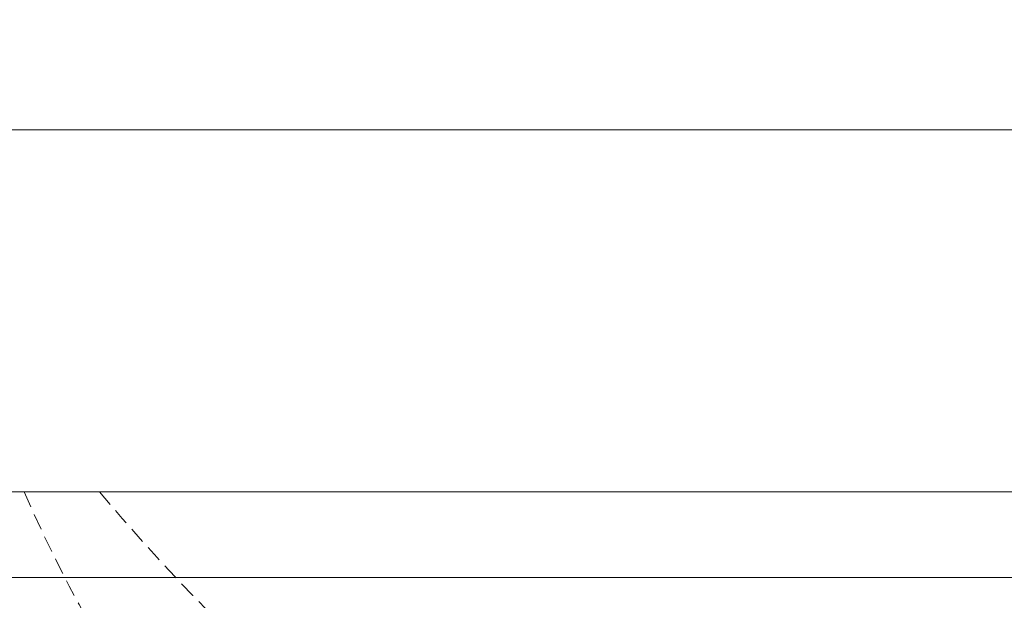
# Model space of a CAD drawing. Units: millimetres. Extents: x -85945 to -24681, y -1460 to 775.
# Drawn here: x -25478 to -25328, y -514 to -426 of the extents above; entities that cross this region are included whole.
import ezdxf

# ---------------------------------------------------------------- set-up
doc = ezdxf.new("R2010")
doc.units = ezdxf.units.MM
doc.linetypes.add('HIDDEN', pattern=[0.375, 0.25, -0.125])
doc.layers.add('实体', color=7, linetype='Continuous', lineweight=30)
doc.layers.add('虚线', color=4, linetype='HIDDEN', lineweight=13)
doc.styles.add('宋体', font='SIMKAI_2.TTF', dxfattribs={"height": 40})
doc.dimstyles.new('jiangyishan浴室柜$0', dxfattribs={"dimtxt": 40, "dimasz": 15, "dimexe": 7, "dimexo": 6, "dimgap": 5, "dimtad": 1, "dimdec": 1, "dimzin": 9, "dimdsep": 46, "dimtxsty": '宋体', "dimcen": 20, "dimclrd": 5, "dimclre": 5, "dimclrt": 7, "dimadec": 0, "dimazin": 2, "dimtfac": 1, "dimtdec": 1, "dimtmove": 0, "dimatfit": 3, "dimfxl": 0, "dimlwd": 13, "dimlwe": 13, "dimarcsym": 0})

# ---------------------------------------------------------------- blocks, each defined once
blk = doc.blocks.new('*D63')
at = {"layer": 'Defpoints', "color": 0, "ltscale": 0.05, "transparency": 16777216}
for p in [(-25070.43, -413.73), (-25580.43, -497.55), (-25070.43, -497.55)]:
    blk.add_point(p, dxfattribs=at)
at = {"layer": '实体', "color": 5, "lineweight": 13, "ltscale": 0.05, "transparency": 16777216}
for p, q in [((-25580.43, -491.55), (-25580.43, -406.73)), ((-25070.43, -491.55), (-25070.43, -406.73)), ((-25565.43, -413.73), (-25085.43, -413.73))]:
    blk.add_line(p, q, dxfattribs=at)
at = {"layer": '实体', "color": 5, "ltscale": 0.05, "transparency": 16777216}
for points in [[(-25565.43, -411.23), (-25565.43, -416.23), (-25580.43, -413.73)], [(-25085.43, -411.23), (-25085.43, -416.23), (-25070.43, -413.73)]]:
    blk.add_solid(points, dxfattribs=at)
at = {"layer": '实体', "color": 7, "lineweight": 18, "ltscale": 0.05, "transparency": 16777216, "insert": (-25229.29, -384.3), "char_height": 40, "attachment_point": 5, "style": '宋体'}
blk.add_mtext('510（台面）', dxfattribs=at)

msp = doc.modelspace()

# ---------------------------------------------------------------- linework, layer by layer
at = {"layer": '实体', "lineweight": 18, "ltscale": 0.05}
for p, q in [((-25093.91, -442.55), (-25492.96, -442.55)), ((-25580.43, -497.55), (-25070.43, -497.55)), ((-25580.43, -510.55), (-25070.43, -510.55))]:
    msp.add_line(p, q, dxfattribs=at)
at = {"layer": '虚线', "linetype": 'HIDDEN', "ltscale": 10}
for centre, radius, start, end in [((-25282.3, -413.42), 212.12, 203.3658, 257.5626), ((-25222.74, -293.03), 317.48, 220.1045, 250.6407)]:
    msp.add_arc(centre, radius, start, end, dxfattribs=at)

# ---------------------------------------------------------------- dimensions: what is measured, and where the dimension line sits
at = {"layer": '实体', "lineweight": 18, "ltscale": 0.05}
dim = msp.add_linear_dim(base=(-25070.43, -413.73), p1=(-25580.43, -497.55), p2=(-25070.43, -497.55), text='<>（台面）', dimstyle='jiangyishan浴室柜$0', dxfattribs=at)
dim.commit()
dim.dimension.update_dxf_attribs({"geometry": '*D63', "text_midpoint": (-25229.29, -413.73), "dimtype": 160})

doc.saveas('drawing.dxf')
